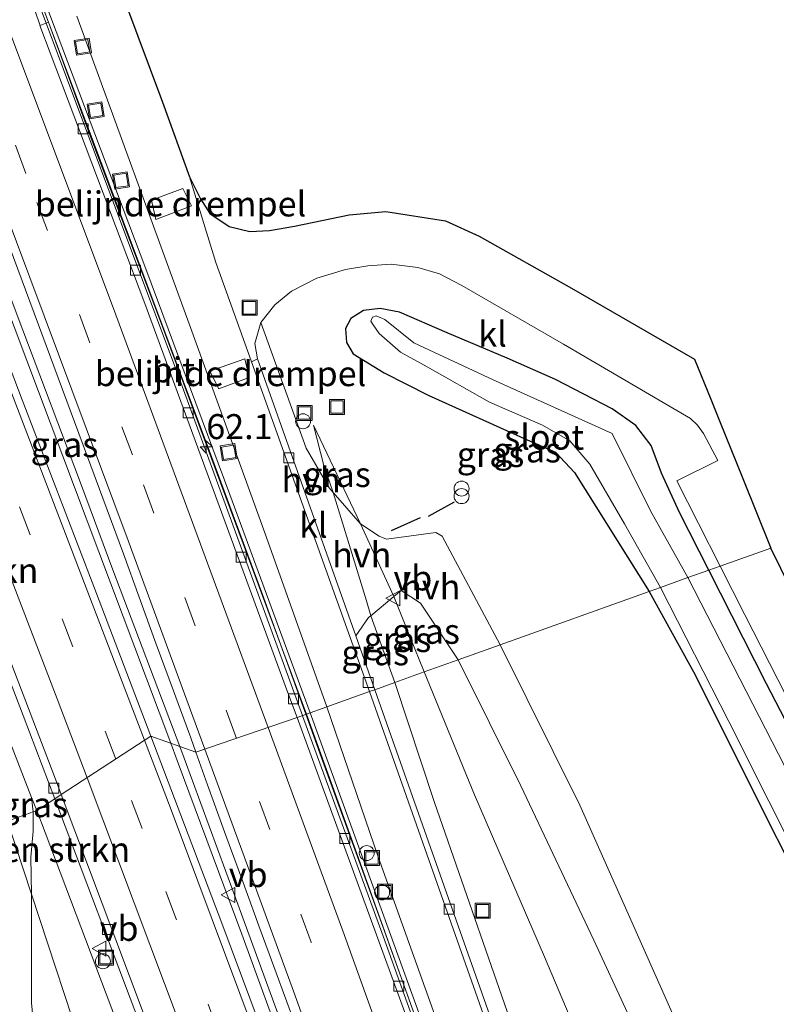
# Model space of a CAD drawing. Units: metres. Extents: x 181138 to 186552, y 562499 to 568750.
# Drawn here: x 184471 to 184547, y 566238 to 566336 of the extents above; entities that cross this region are included whole.
import ezdxf
from ezdxf.enums import TextEntityAlignment as Align

# ---------------------------------------------------------------- set-up
doc = ezdxf.new("R2010")
doc.units = ezdxf.units.M
doc.linetypes.add('VW-3-9_STREEP', pattern=[12, 3, -9])
doc.layers.get('0').update_dxf_attribs({"lineweight": 25})
for name, color, linetype, lineweight in [('B-ME-AL-OVERIG-S-B1', 7, 'Continuous', 18), ('B-ME-AM-KILOMETR-S-B1', 7, 'Continuous', 18), ('B-ME-BV-GELEIDECONSTRUCTIE-ANTIVERBLINDINGSSCHERM-L-B1', 213, 'BV-ANTIVERBLINDINGSSCHERM', 18), ('B-ME-BV-GELEIDECONSTRUCTIE-GELEIDERAIL-L-B1', 213, 'BV-GELEIDERAIL', 18), ('B-ME-GR-BOMENSTRUIKEN-GV-B6', 93, 'Continuous', 18), ('B-ME-GW-INSTEEKWATERGANG-L-B1', 10, 'Continuous', 25), ('B-ME-GW-KRUINLIJN-L-B1', 93, 'Continuous', 18), ('B-ME-GW-TEENLIJN-L-B1', 93, 'Continuous', 18), ('B-ME-IE-GRASLAND-GV-B6', 93, 'Continuous', 18), ('B-ME-IE-HULPGEOMETRIE-L-B1', 53, 'Continuous', 18), ('B-ME-IE-INRICHTINGSELEMENT-S-B1', 253, 'Continuous', 18), ('B-ME-IE-TERREINAFSCHEIDING-SCHRIKHEK-L-B1', 10, 'Continuous', 25), ('B-ME-KG-KADASTRAAL-OPNAMEDTMGRENS-L-B1', 10, 'Continuous', 25), ('B-ME-OG-WATER-GV-B6', 153, 'Continuous', 18), ('B-ME-VH-DREMPEL-GV-B6', 8, 'Continuous', 18), ('B-ME-VH-VERH_SOORT-BITUMEN-GV-B6', 8, 'IE-TERREINAFSCHEIDING-NATUURLIJK-HOUTWAL', 18), ('B-ME-VH-VERH_SOORT-HALF_VERHARDING-GV-B6', 8, 'IE-TERREINAFSCHEIDING-NATUURLIJK-HOUTWAL', 18), ('B-ME-VH-VERH_SOORT-KLINKERS-GV-B6', 8, 'IE-TERREINAFSCHEIDING-NATUURLIJK-HOUTWAL', 18), ('B-ME-VV-KOLK-S-B1', 8, 'Continuous', 18), ('B-ME-VW-MARKERING-39STREEP-015-L-B1', 255, 'VW-3-9_STREEP', 18), ('B-ME-VW-MARKERING-STREEP-015-L-B1', 7, 'Continuous', 18), ('B-ME-VW-MEUBILAIR_WEGMEUBILAIR-VERKEERSBORD-S-B1', 8, 'Continuous', 18)]:
    doc.layers.add(name, color=color, linetype=linetype, lineweight=lineweight)
doc.styles.add('NLCS-ISO', font='NLCS-ISO.TTF')
doc.linetypes.add('BV-ANTIVERBLINDINGSSCHERM', pattern='A,2,-1,[22,NLCS.SHX,S=1,R=0,X=0,Y=0],-1', length=4)
doc.linetypes.add('BV-GELEIDERAIL', pattern='A,10,-3,[108,NLCS.SHX,S=1,R=0,X=0,Y=0],-3', length=16)
doc.linetypes.add('IE-TERREINAFSCHEIDING-NATUURLIJK-HOUTWAL', pattern='A,7,-1.5,[67,NLCS.SHX,S=0.75,R=45,X=0,Y=0],-1.5,7,-1.5,[70,NLCS.SHX,S=0.75,R=0,X=0,Y=0],-1.5', length=20)

# ---------------------------------------------------------------- blocks, each defined once
blk = doc.blocks.new('d11az_FeatureWriter_4_8_FMEBLOCK5')
at = {"layer": 'B-ME-KG-KADASTRAAL-OPNAMEDTMGRENS-L-B1'}
blk.add_polyline3d([(375.463, -1144.814, -0.06), (384.2, -1168.214, -0.15), (386.886, -1175.66, -0.189), (387.996, -1177.862, -0.145), (388.929, -1179.318, -0.166), (390.844, -1180.616, -0.19), (392.932, -1181.134, -0.188), (394.888, -1181.03, -0.137), (397.398, -1180.597, -0.099), (402.871, -1179.469, -0.055), (406.507, -1179.139, -0.006), (412.477, -1180.057, 0.01), (415.838, -1181.597, 0.089), (425.086, -1186.786, 0.204), (437.393, -1193.886, 0.395), (439.01, -1197.903, -0.12), (439.942, -1200.219, -1.503), (441.009, -1202.871, -1.503), (442.201, -1205.834, 0.092), (444.996, -1212.78, 0.203)], dxfattribs=at)
blk = doc.blocks.new('put')
for p, q in [((0.75, 0.75), (-0.75, 0.75)), ((-0.75, 0.75), (-0.75, -0.75)), ((0.75, -0.75), (0.75, 0.75)), ((-0.75, -0.75), (0.75, -0.75))]:
    blk.add_line(p, q)
blk.add_lwpolyline([(-0.625, 0.625), (0.625, 0.625), (0.625, -0.625), (-0.625, -0.625)], close=True)
blk = doc.blocks.new('verkeersbord')
for p, q in [((0, 0.75), (-0.75, -0.625)), ((0.75, -0.625), (0, 0.75)), ((-0.75, -0.625), (0.75, -0.625))]:
    blk.add_line(p, q)
blk = doc.blocks.new('prullenbak')
for centre in [(-0.375, 0), (0.375, 0)]:
    blk.add_circle(centre, 0.75)
blk = doc.blocks.new('dtb')
blk.add_circle((0, 0), 0.75)
blk = doc.blocks.new('hecto')
for p, q in [((0, 0.625), (-0.625, 0)), ((0, -0.625), (0, 0.625)), ((-0.625, 0), (0.625, 0)), ((0.625, 0), (0, -0.625))]:
    blk.add_line(p, q)
blk = doc.blocks.new('kolk')
blk.add_lwpolyline([(-0.5, -0.5), (0.5, -0.5), (0.5, 0.5), (-0.5, 0.5)], close=True)

msp = doc.modelspace()

# ---------------------------------------------------------------- linework, layer by layer
at = {"layer": 'B-ME-BV-GELEIDECONSTRUCTIE-ANTIVERBLINDINGSSCHERM-L-B1'}
for points in [[(184499.6859, 566266.7272, -1.1418), (184495.345, 566278.716, -0.967), (184490.04, 566293.036, -0.709), (184484.186, 566308.716, -0.487), (184476.679, 566328.645, -0.241), (184469.218, 566348.609, 0.018), (184461.54, 566369.196, 0.353), (184454.833, 566387.299, 0.57), (184447.551, 566408.114, 0.79), (184440.856, 566426.901, 1.017), (184436.846, 566438.198, 1.14)], [(184596.446, 565985.1421, -10.652), (184592.647, 565997.159, -10.233), (184586.727, 566015.574, -9.453), (184581.073, 566033.311, -8.695), (184575.656, 566049.789, -7.979), (184573.942, 566054.807, -7.766), (184572.515, 566058.826, -7.589), (184572.273, 566059.414, -7.562), (184571.87, 566060.451, -7.385), (184571.462, 566061.589, -7.292), (184567.039, 566074.971, -6.702), (184562.228, 566089.426, -6.165), (184557.309, 566104.008, -5.627), (184552.148, 566119.216, -5.087), (184546.519, 566134.886, -4.556), (184540.87, 566151.269, -4.04), (184535.799, 566165.772, -3.583), (184530.631, 566180.866, -3.14), (184524.877, 566196.51, -2.717), (184519.011, 566213.548, -2.281), (184513.492, 566228.554, -1.953), (184507.387, 566245.51, -1.58), (184501.256, 566262.391, -1.205), (184499.6859, 566266.7272, -1.1418)]]:
    msp.add_polyline3d(points, dxfattribs=at)
at = {"layer": 'B-ME-BV-GELEIDECONSTRUCTIE-GELEIDERAIL-L-B1'}
for p, q in [((184499.341, 566266.604, -0.4), (184499.345, 566266.593, -0.4)), ((184500.123, 566266.869, -0.405), (184500.118, 566266.882, -0.405)), ((184486.172, 566263.831, -0.109), (184486.823, 566262.1, -0.139)), ((184487.515, 566262.351, -0.128), (184487.078, 566263.506, -0.107))]:
    msp.add_line(p, q, dxfattribs=at)
for points in [[(184361.864, 566624.509, 4.048), (184368.109, 566603.356, 3.842), (184372.017, 566590.588, 3.734), (184377.433, 566572.747, 3.602), (184383.394, 566553.617, 3.455), (184389.069, 566535.81, 3.26), (184396.032, 566514.281, 3.002), (184398.081, 566508.039, 2.978), (184399.808, 566501.522, 2.936), (184405.5, 566482.432, 2.744), (184407.235, 566477.101, 2.69), (184413.243, 566459.706, 2.444), (184420.825, 566439.862, 2.273), (184422.743, 566435.236, 2.189), (184430.385, 566413.542, 1.97), (184438.502, 566390.931, 1.703), (184445.398, 566372.147, 1.469), (184453.72, 566349.668, 1.202), (184461.769, 566328.53, 0.944), (184469.349, 566308.56, 0.656), (184486.172, 566263.831, -0.109)], [(184415.555, 566504.665, 1.739), (184417.374, 566496.805, 2.048), (184418.807, 566491.325, 2.216), (184420.118, 566486.508, 2.336), (184421.243, 566482.604, 2.408), (184426.221, 566467.396, 2.195), (184436.532, 566437.331, 1.943), (184449.116, 566401.973, 1.544), (184466.713, 566354.426, 0.899), (184486.826, 566300.901, 0.239), (184499.341, 566266.604, -0.4)], [(184500.118, 566266.882, -0.405), (184492.08, 566288.713, 0.023), (184483.699, 566311.272, 0.362), (184472.461, 566341.043, 0.71), (184465.421, 566359.886, 0.947), (184450.662, 566399.75, 1.469)], [(184487.078, 566263.506, -0.107), (184480.402, 566281.161, 0.221), (184477.168, 566289.889, 0.401), (184471.404, 566305.135, 0.62), (184465.716, 566320.094, 0.83), (184460.511, 566333.784, 0.971), (184453.459, 566352.42, 1.241)], [(184571.1252, 566062.7211, -6.4821), (184564.371, 566082.381, -5.694), (184554.005, 566112.615, -4.5), (184546.126, 566135.268, -3.774), (184538.212, 566157.898, -3.057), (184525.451, 566194.306, -1.98), (184517.771, 566215.748, -1.491), (184507.428, 566244.547, -0.834), (184499.345, 566266.593, -0.4)], [(184500.123, 566266.869, -0.405), (184513.481, 566229.981, -1.182), (184524.259, 566199.563, -1.95), (184555.542, 566110.12, -4.5), (184571.1252, 566062.7211, -6.4821)], [(184486.823, 566262.1, -0.139), (184493.276, 566244.734, -0.486), (184501.963, 566220.963, -1.035), (184512.42, 566192.083, -1.773), (184525.915, 566154.408, -2.784), (184539.295, 566116.871, -4.035), (184547.428, 566092.895, -4.854), (184559.3983, 566058.8194, -6.2673)], [(184559.3983, 566058.8194, -6.2673), (184554.617, 566074.141, -5.577), (184545.053, 566101.93, -4.518), (184537.344, 566124.614, -3.789), (184531.449, 566140.942, -3.18), (184523.405, 566163.467, -2.517), (184512.621, 566193.589, -1.692), (184503.041, 566219.981, -1.02), (184492.534, 566248.736, -0.387), (184487.515, 566262.351, -0.128)]]:
    msp.add_polyline3d(points, dxfattribs=at)
at = {"layer": 'B-ME-GR-BOMENSTRUIKEN-GV-B6'}
for points in [[(184453.419, 566307.015, -0.037), (184472.2695, 566258.4097, -1.0321), (184472.4302, 566256.9712, -0.7091), (184469.851, 566256.048, 0.176), (184459.842, 566285.104, 0.208), (184453.419, 566307.015, -0.037)], [(184469.851, 566256.048, 0.176), (184472.4302, 566256.9712, -0.7091), (184472.4244, 566255.0572, -0.6877), (184472.206, 566252.4376, -0.2376), (184472.2554, 566248.7399, 0.1804), (184469.851, 566256.048, 0.176)], [(184469.851, 566256.048, 0.176), (184472.2554, 566248.7399, 0.1804), (184472.27, 566247.6422, 0.3675), (184472.2654, 566237.8793, 0.5262), (184472.715, 566232.9047, 0.4033), (184474.2634, 566224.5394, 0.5357), (184475.5981, 566219.3417, 0.5545), (184477.2553, 566214.2712, 0.5383), (184477.5487, 566210.5169, 0.5232), (184476.8754, 566206.8324, 0.6163), (184475.2837, 566203.3354, 0.007), (184471.3861, 566197.7002, 0.3152), (184470.2009, 566195.4011, 0.3502), (184468.3643, 566193.6123, 0.4652), (184466.2546, 566193.9024, 0.5608), (184464.7309, 566195.3707, 0.6548), (184462.6944, 566198.7578, -0.0344), (184459.9485, 566205.0307, 0.0781), (184452.134, 566228.497, 1.316), (184466.325, 566195.192, 0.799), (184464.754, 566211.819, 0.483), (184457.398, 566235.689, 0.469), (184453.489, 566249.444, 0.229), (184469.851, 566256.048, 0.176)]]:
    msp.add_polyline3d(points, dxfattribs=at)
at = {"layer": 'B-ME-GW-INSTEEKWATERGANG-L-B1'}
msp.add_line((184539.973, 566281.146, 0.156), (184537.047, 566286.895, 0.152), dxfattribs=at)
for points in [[(184537.047, 566286.895, 0.152), (184535.253, 566290.852, 0.056), (184534.224, 566293.602, 0.224), (184532.681, 566295.624, 0.306), (184530.323, 566297.28, 0.227), (184524.629, 566300.216, 0.186), (184519.808, 566302.34, 0.146), (184513.814, 566304.862, 0.07), (184509.064, 566306.931, -0.065), (184507.112, 566307.322, -0.204), (184505.463, 566307.1, -0.22), (184504.186, 566306.313, -0.168), (184503.643, 566305.314, -0.123), (184503.761, 566303.91, -0.08), (184504.413, 566302.784, -0.003), (184507.505, 566300.866, -0.153), (184511.919, 566298.654, -0.126)], [(184511.919, 566298.654, -0.126), (184521.827, 566294.175, -0.414), (184524.642, 566292.958, -0.492), (184526.551, 566290.915, -0.561), (184534.009, 566279.011, -0.863)], [(184587.079, 566188.004, 0.41), (184579.322, 566203.248, 0.263), (184570.535, 566220.868, 0.256), (184562.545, 566237.01, 0.297), (184555.987, 566250.053, 0.24), (184545.754, 566269.788, 0.165), (184539.973, 566281.146, 0.156)], [(184534.009, 566279.011, -0.863), (184538.445, 566270.965, -0.863), (184555.141, 566237.652, -0.848), (184573.7, 566199.34, -0.752), (184588.17, 566171.021, -0.707), (184603.508, 566140.472, -0.593), (184621.05, 566107.13, -0.584), (184623.017, 566102.895, -0.557), (184623.62, 566100.836, -0.551), (184631.715, 566072.229, -0.515), (184640.05, 566047.392, -0.431), (184647.552, 566028.553, -0.437), (184654.659, 566010.22, 0.073)]]:
    msp.add_polyline3d(points, dxfattribs=at)
at = {"layer": 'B-ME-GW-KRUINLIJN-L-B1'}
for points in [[(184500.438, 566295.636, -0.183), (184505.158, 566285.777, -0.231), (184508.492, 566278.498, 0.113)], [(184511.521, 566270.963, 0.38), (184510.086, 566274.496, 0.302), (184508.492, 566278.498, 0.113)], [(184628.638, 565994.683, 0.277), (184625.827, 566002.428, 0.188), (184618.522, 566018.107, 0.224), (184613.627, 566028.8, 0.251), (184606.409, 566047.511, 0.314), (184599.71, 566064.1, 0.464), (184592.775, 566079.76, 0.467), (184587.119, 566093.54, 0.482), (184580.215, 566109.433, 0.44), (184571.518, 566129.345, 0.467), (184564.193, 566146.618, 0.467), (184559.324, 566158.138, 0.542), (184553.006, 566173.086, 0.524), (184544.175, 566193.735, 0.491), (184537.61, 566209.249, 0.506), (184530.562, 566225.852, 0.497), (184523.56, 566242.471, 0.449), (184516.543, 566258.663, 0.491), (184511.521, 566270.963, 0.38)], [(184469.851, 566256.048, 0.176), (184472.2554, 566248.7399, 0.1804), (184477.957, 566231.41, 0.191), (184485.325, 566208.193, 0.269), (184495.325, 566176.19, 0.317), (184503.647, 566146.512, 0.248), (184510.435, 566121.451, 0.323), (184518.159, 566094.261, 0.194), (184526.089, 566061.234, 0.227), (184531.168, 566039.856, 0.293), (184535.74, 566017.302, 0.119), (184541.849, 565989.899, 0.11), (184546.583, 565970.42, 0.043)]]:
    msp.add_polyline3d(points, dxfattribs=at)
at = {"layer": 'B-ME-GW-TEENLIJN-L-B1'}
msp.add_line((184506.17, 566276.57, -0.588), (184508.575, 566269.909, -0.798), dxfattribs=at)
for points in [[(184453.419, 566307.015, -0.037), (184472.2695, 566258.4097, -1.0321), (184472.779, 566257.096, -1.059)], [(184500.438, 566295.636, -0.183), (184501.471, 566291.609, -0.273), (184502.432, 566288.914, -0.321)], [(184502.432, 566288.914, -0.321), (184505.733, 566278.087, -0.567), (184506.17, 566276.57, -0.588)], [(184508.575, 566269.909, -0.798), (184512.544, 566257.905, -1.179), (184521.458, 566232.323, -1.659), (184527.502, 566215.528, -2.028), (184537.381, 566187.103, -2.829), (184546.666, 566160.641, -3.558), (184559.125, 566124.636, -4.737), (184566.524, 566102.416, -5.541), (184572.696, 566083.973, -6.18), (184580.388, 566062.165, -6.768), (184588.809, 566036.703, -7.848), (184599.993, 566005.319, -8.763), (184606.359, 565988.095, -9.46)], [(184571.292, 565977.726, -10.396), (184560.084, 566011.832, -8.907), (184546.027, 566053.539, -7.104), (184536.137, 566081.738, -5.979), (184529.405, 566101.507, -5.31), (184521.058, 566123.908, -4.398), (184513.28, 566147.2, -3.738), (184501.576, 566179.612, -2.736), (184490.893, 566208.386, -2.091), (184480.758, 566236.036, -1.434), (184473.63, 566254.909, -1.077), (184472.779, 566257.096, -1.059)]]:
    msp.add_polyline3d(points, dxfattribs=at)
at = {"layer": 'B-ME-IE-GRASLAND-GV-B6'}
for points in [[(184436.9, 566356.883, 0.285), (184448.193, 566326.935, -0.021), (184460.091, 566296.055, -0.442), (184471.433, 566266.604, -0.902), (184474.5849, 566258.2753, -1.0479), (184472.779, 566257.096, -1.059), (184472.2695, 566258.4097, -1.0321), (184453.419, 566307.015, -0.037), (184450.8911, 566312.5723, 0.0368), (184445.9947, 566326.4279, 0.1421), (184440.6412, 566338.14, 0.2853)], [(184499.755, 566266.752, -1.134), (184492.564, 566286.124, -0.738), (184485.321, 566305.584, -0.516), (184478.138, 566324.586, -0.267), (184473.947, 566335.937, -0.087), (184473.12, 566335.606, -0.087), (184471.4827, 566340.2444, -0.0351)], [(184476.784, 566336.551, -0.168), (184488.158, 566305.406, -0.324), (184495.573, 566284.888, -0.621), (184501.79, 566267.48, -0.959), (184499.755, 566266.752, -1.134)], [(184488.686, 566262.929, -0.94), (184484.185, 566264.544, -0.792), (184478.499, 566279.5, -0.537), (184471.336, 566298.174, -0.251), (184465.662, 566313.043, -0.045), (184464.18, 566316.76, 0.012), (184462.768, 566320.503, 0.063), (184462.415, 566322.059, 0.092), (184462.44, 566323.044, 0.13), (184463.971, 566323.68, 0.088), (184465.156, 566324.176, 0.038), (184465.952, 566324.457, 0.027), (184481.466, 566282.763, -0.585), (184483.022, 566278.457, -0.659), (184484.732, 566273.759, -0.746), (184486.453, 566269.064, -0.827), (184488.172, 566264.369, -0.914), (184488.686, 566262.929, -0.94)], [(184541.103, 566281.55, 0.239), (184539.973, 566281.146, 0.156), (184537.047, 566286.895, 0.152), (184535.253, 566290.852, 0.056), (184534.224, 566293.602, 0.224), (184532.681, 566295.624, 0.306), (184530.323, 566297.28, 0.227), (184524.629, 566300.216, 0.186), (184519.808, 566302.34, 0.146), (184513.814, 566304.862, 0.07), (184509.064, 566306.931, -0.065), (184507.112, 566307.322, -0.204), (184505.463, 566307.1, -0.22), (184504.186, 566306.313, -0.168), (184503.643, 566305.314, -0.123), (184503.761, 566303.91, -0.08), (184504.413, 566302.784, -0.003), (184507.505, 566300.866, -0.153), (184511.919, 566298.654, -0.126), (184521.827, 566294.175, -0.414), (184524.642, 566292.958, -0.492), (184526.551, 566290.915, -0.561), (184534.009, 566279.011, -0.863), (184519.111, 566273.68, 0.367), (184513.299, 566284.554, 0.368), (184512.669, 566284.91, 0.368), (184507.735, 566284.243, 0.14), (184507.023, 566284.552, 0.005), (184505.158, 566285.777, -0.231), (184500.438, 566295.636, -0.183), (184501.471, 566291.609, -0.273), (184502.432, 566288.914, -0.321), (184502.03, 566289.377, -0.384), (184499.712, 566293.334, -0.432), (184495.197, 566305.909, -0.278), (184496.597, 566307.676, -0.243), (184498.252, 566309.052, -0.197), (184500.783, 566310.341, -0.163), (184503.653, 566311.193, -0.107), (184505.896, 566311.587, -0.057), (184508.199, 566311.725, -0.02), (184510.897, 566311.422, 0.031), (184513.051, 566310.785, 0.042), (184515.285, 566309.619, 0.067), (184525.443, 566303.745, 0.201), (184538.141, 566296.321, 0.35), (184538.846, 566295.65, 0.369), (184539.433, 566294.799, 0.403), (184540.014, 566293.745, 0.375), (184540.882, 566292.119, 0.375), (184536.764, 566290.083, 0.203), (184541.103, 566281.55, 0.239)], [(184537.047, 566286.895, 0.152), (184539.973, 566281.146, 0.156), (184537.875, 566280.394, -1.502), (184534.147, 566287.062, -1.503), (184530.302, 566294.805, -1.503), (184518.398, 566300.162, -1.503), (184510.478, 566303.863, -1.503), (184507.575, 566306.214, -1.503), (184506.727, 566306.584, -1.503), (184506.352, 566306.427, -1.503), (184506.186, 566306.026, -1.503), (184506.406, 566305.662, -1.503), (184507.02, 566304.824, -1.503), (184509.148, 566302.93, -1.503), (184511.815, 566301.466, -1.503), (184518.045, 566297.955, -1.503), (184523.336, 566295.632, -1.503), (184526.066, 566294.073, -1.503), (184528.064, 566291.728, -1.503), (184531.532, 566285.791, -1.503), (184535.128, 566279.411, -1.502), (184534.009, 566279.011, -0.863), (184526.551, 566290.915, -0.561), (184524.642, 566292.958, -0.492), (184521.827, 566294.175, -0.414), (184511.919, 566298.654, -0.126), (184507.505, 566300.866, -0.153), (184504.413, 566302.784, -0.003), (184503.761, 566303.91, -0.08), (184503.643, 566305.314, -0.123), (184504.186, 566306.313, -0.168), (184505.463, 566307.1, -0.22), (184507.112, 566307.322, -0.204), (184509.064, 566306.931, -0.065), (184513.814, 566304.862, 0.07), (184519.808, 566302.34, 0.146), (184524.629, 566300.216, 0.186), (184530.323, 566297.28, 0.227), (184532.681, 566295.624, 0.306), (184534.224, 566293.602, 0.224), (184535.253, 566290.852, 0.056), (184537.047, 566286.895, 0.152)], [(184502.432, 566288.914, -0.321), (184501.471, 566291.609, -0.273), (184500.438, 566295.636, -0.183), (184505.158, 566285.777, -0.231), (184502.432, 566288.914, -0.321)], [(184591.457, 566191.248, 0.42), (184591.876, 566190.396, 0.457), (184587.079, 566188.004, 0.41), (184579.322, 566203.248, 0.263), (184570.535, 566220.868, 0.256), (184562.545, 566237.01, 0.297), (184555.987, 566250.053, 0.24), (184545.754, 566269.788, 0.165), (184539.973, 566281.146, 0.156), (184541.103, 566281.55, 0.239), (184543.573, 566276.691, 0.26), (184551.808, 566260.558, 0.288), (184561.359, 566241.86, 0.305), (184571.211, 566222.438, 0.322), (184580.48, 566204.146, 0.31), (184587.983, 566189.426, 0.315), (184591.457, 566191.248, 0.42)], [(184587.079, 566188.004, 0.41), (184584.767, 566186.768, -1.502), (184568.585, 566219.324, -1.502), (184552.122, 566252.603, -1.502), (184537.875, 566280.394, -1.502), (184539.973, 566281.146, 0.156), (184545.754, 566269.788, 0.165), (184555.987, 566250.053, 0.24), (184562.545, 566237.01, 0.297), (184570.535, 566220.868, 0.256), (184579.322, 566203.248, 0.263), (184587.079, 566188.004, 0.41)], [(184647.552, 566028.553, -0.437), (184640.05, 566047.392, -0.431), (184631.715, 566072.229, -0.515), (184623.62, 566100.836, -0.551), (184623.017, 566102.895, -0.557), (184621.05, 566107.13, -0.584), (184603.508, 566140.472, -0.593), (184588.17, 566171.021, -0.707), (184573.7, 566199.34, -0.752), (184555.141, 566237.652, -0.848), (184538.445, 566270.965, -0.863), (184534.009, 566279.011, -0.863), (184535.128, 566279.411, -1.502), (184541.989, 566266.011, -1.502), (184557.962, 566234.156, -1.502), (184569.853, 566209.848, -1.502), (184583.315, 566182.738, -1.502), (184600.184, 566150.07, -1.502), (184617.256, 566117.295, -1.502), (184624.275, 566104.2, -1.502), (184624.989, 566101.798, -1.502), (184632.2, 566075.005, -1.502), (184640.506, 566050.941, -1.502), (184649.36, 566029.676, -1.502)], [(184506.17, 566276.57, -0.588), (184508.492, 566278.498, 0.113), (184510.086, 566274.496, 0.302), (184511.521, 566270.963, 0.38), (184508.575, 566269.909, -0.798), (184506.17, 566276.57, -0.588)], [(184514.92, 566272.18, 0.367), (184511.521, 566270.963, 0.38), (184510.086, 566274.496, 0.302), (184508.492, 566278.498, 0.113), (184509.217, 566279.1, 0.182), (184511.159, 566277.842, 0.329), (184514.92, 566272.18, 0.367)], [(184655.426, 566002.6037, 0.4001), (184646.5385, 565999.9758, 0.3295), (184643.0768, 566008.0187, 0.463), (184625.62, 566046.737, 0.463), (184603.582, 566092.682, 0.466), (184580.06, 566143.314, 0.463), (184559.613, 566186.57, 0.454), (184540.996, 566226.318, 0.535), (184527.061, 566257.646, 0.394), (184519.111, 566273.68, 0.367), (184534.009, 566279.011, -0.863), (184538.445, 566270.965, -0.863), (184555.141, 566237.652, -0.848), (184573.7, 566199.34, -0.752), (184588.17, 566171.021, -0.707), (184603.508, 566140.472, -0.593), (184621.05, 566107.13, -0.584), (184623.017, 566102.895, -0.557), (184623.62, 566100.836, -0.551), (184631.715, 566072.229, -0.515), (184640.05, 566047.392, -0.431), (184647.552, 566028.553, -0.437), (184654.659, 566010.22, 0.073)], [(184504.6681, 566274.5633, -0.8144), (184505.964, 566276.398, -0.651), (184506.17, 566276.57, -0.588), (184508.575, 566269.909, -0.798), (184506.5735, 566269.1928, -0.902), (184504.6681, 566274.5633, -0.8144)], [(184553.006, 566173.086, 0.524), (184544.175, 566193.735, 0.491), (184537.61, 566209.249, 0.506), (184530.562, 566225.852, 0.497), (184523.56, 566242.471, 0.449), (184516.543, 566258.663, 0.491), (184511.521, 566270.963, 0.38), (184514.92, 566272.18, 0.367), (184521.173, 566259.575, 0.409), (184528.465, 566244.133, 0.43), (184535.206, 566229.617, 0.439), (184547.23, 566204.463, 0.403)], [(184559.125, 566124.636, -4.737), (184546.666, 566160.641, -3.558), (184537.381, 566187.103, -2.829), (184527.502, 566215.528, -2.028), (184521.458, 566232.323, -1.659), (184512.544, 566257.905, -1.179), (184508.575, 566269.909, -0.798), (184511.521, 566270.963, 0.38), (184516.543, 566258.663, 0.491), (184523.56, 566242.471, 0.449), (184530.562, 566225.852, 0.497), (184537.61, 566209.249, 0.506), (184544.175, 566193.735, 0.491), (184553.006, 566173.086, 0.524)], [(184606.359, 565988.095, -9.46), (184602.7101, 565987.0164, -9.6093), (184598.7578, 565999.2212, -9.1183), (184585.5902, 566040.4259, -7.6846), (184577.2587, 566066.1526, -6.7415), (184570.2669, 566087.4026, -6.0457), (184562.2935, 566110.8931, -5.2688), (184553.8875, 566135.0669, -4.4428), (184537.8621, 566180.8721, -3.0374), (184521.8354, 566225.9398, -1.8185), (184506.5735, 566269.1928, -0.902), (184508.575, 566269.909, -0.798), (184512.544, 566257.905, -1.179), (184521.458, 566232.323, -1.659), (184527.502, 566215.528, -2.028), (184537.381, 566187.103, -2.829), (184546.666, 566160.641, -3.558), (184559.125, 566124.636, -4.737), (184566.524, 566102.416, -5.541), (184572.696, 566083.973, -6.18), (184580.388, 566062.165, -6.768), (184588.809, 566036.703, -7.848), (184599.993, 566005.319, -8.763), (184606.359, 565988.095, -9.46)], [(184550.23, 566124.329, -4.902), (184543.56, 566143.49, -4.302), (184535.235, 566167.138, -3.555), (184525.004, 566196.757, -2.718), (184514.862, 566224.681, -2.037), (184504.634, 566253.193, -1.377), (184499.755, 566266.752, -1.134), (184501.79, 566267.48, -0.959)], [(184501.79, 566267.48, -0.959), (184506.903, 566252.467, -1.337), (184515.181, 566229.375, -1.811), (184524.154, 566204.282, -2.426), (184533.846, 566176.489, -3.275), (184541.792, 566154.192, -3.926), (184549.794, 566131.512, -4.649)], [(184569.794, 566025.191, -8.356), (184564.044, 566042.248, -7.592), (184558.23, 566059.284, -6.906), (184552.425, 566076.322, -6.205), (184545.866, 566095.216, -5.473), (184540.578, 566110.317, -4.938), (184534.586, 566127.402, -4.351), (184528.475, 566144.333, -3.798), (184521.71, 566163.154, -3.226), (184516.285, 566178.207, -2.797), (184509.446, 566197, -2.285), (184503.872, 566211.999, -1.909), (184496.878, 566230.855, -1.466), (184491.271, 566245.842, -1.15), (184484.185, 566264.544, -0.792), (184488.686, 566262.929, -0.94)], [(184488.686, 566262.929, -0.94), (184489.851, 566259.663, -1.001), (184491.568, 566254.966, -1.089), (184493.293, 566250.273, -1.169), (184494.985, 566245.568, -1.268), (184496.711, 566240.876, -1.367), (184498.372, 566236.35, -1.426), (184503.55, 566221.712, -1.806), (184510.267, 566203.252, -2.256), (184516.725, 566185.3, -2.64), (184524.221, 566164.018, -3.261), (184525.621, 566160.064, -3.381), (184526.959, 566156.116, -3.557), (184528.617, 566151.398, -3.69), (184530.267, 566146.678, -3.85), (184531.923, 566141.96, -3.98), (184533.546, 566137.231, -4.135), (184535.199, 566132.512, -4.287), (184536.834, 566127.789, -4.447), (184538.497, 566123.087, -4.54), (184540.653, 566116.803, -4.743), (184548.947, 566092.427, -5.619)], [(184472.779, 566257.096, -1.059), (184472.4302, 566256.9712, -0.7091), (184472.2695, 566258.4097, -1.0321), (184472.779, 566257.096, -1.059)], [(184560.084, 566011.832, -8.907), (184546.027, 566053.539, -7.104), (184536.137, 566081.738, -5.979), (184529.405, 566101.507, -5.31), (184521.058, 566123.908, -4.398), (184513.28, 566147.2, -3.738), (184501.576, 566179.612, -2.736), (184490.893, 566208.386, -2.091), (184480.758, 566236.036, -1.434), (184473.63, 566254.909, -1.077), (184472.779, 566257.096, -1.059), (184474.5849, 566258.2753, -1.0479)], [(184474.5849, 566258.2753, -1.0479), (184483.162, 566235.611, -1.445), (184494.19, 566205.824, -2.157), (184508.432, 566166.798, -3.213), (184519.135, 566137.131, -4.123), (184533.827, 566095.479, -5.57), (184540.549, 566076.329, -6.285), (184549.539, 566049.932, -7.359), (184562.833, 566010.731, -9.056)], [(184531.168, 566039.856, 0.293), (184526.089, 566061.234, 0.227), (184518.159, 566094.261, 0.194), (184510.435, 566121.451, 0.323), (184503.647, 566146.512, 0.248), (184495.325, 566176.19, 0.317), (184485.325, 566208.193, 0.269), (184477.957, 566231.41, 0.191), (184472.2554, 566248.7399, 0.1804), (184472.206, 566252.4376, -0.2376), (184472.4244, 566255.0572, -0.6877), (184472.4302, 566256.9712, -0.7091), (184472.779, 566257.096, -1.059), (184473.63, 566254.909, -1.077), (184480.758, 566236.036, -1.434), (184490.893, 566208.386, -2.091), (184501.576, 566179.612, -2.736), (184513.28, 566147.2, -3.738), (184521.058, 566123.908, -4.398), (184529.405, 566101.507, -5.31), (184536.137, 566081.738, -5.979), (184546.027, 566053.539, -7.104), (184560.084, 566011.832, -8.907)], [(184472.715, 566232.9047, 0.4033), (184472.2654, 566237.8793, 0.5262), (184472.27, 566247.6422, 0.3675), (184472.2554, 566248.7399, 0.1804), (184477.957, 566231.41, 0.191)]]:
    msp.add_polyline3d(points, dxfattribs=at)
at = {"layer": 'B-ME-IE-HULPGEOMETRIE-L-B1'}
msp.add_polyline3d([(184546.157, 566283.359, 0.203), (184541.103, 566281.55, 0.239), (184539.973, 566281.146, 0.156), (184537.875, 566280.394, -1.502), (184535.128, 566279.411, -1.502), (184534.009, 566279.011, -0.863), (184519.111, 566273.68, 0.367), (184514.92, 566272.18, 0.367), (184511.521, 566270.963, 0.38), (184508.575, 566269.909, -0.798), (184506.5735, 566269.1928, -0.902), (184506.0599, 566269.009, -0.8782), (184501.79, 566267.48, -0.959), (184499.755, 566266.752, -1.134), (184498.8011, 566266.4099, -1.1358), (184488.686, 566262.929, -0.94), (184484.185, 566264.544, -0.792), (184475.2383, 566258.7019, -1.0498), (184474.5849, 566258.2753, -1.0479), (184472.779, 566257.096, -1.059), (184472.4302, 566256.9712, -0.7091), (184469.851, 566256.048, 0.176)], dxfattribs=at)
at = {"layer": 'B-ME-IE-TERREINAFSCHEIDING-SCHRIKHEK-L-B1'}
for p, q in [((184514.53, 566287.952, 0.392), (184511.903, 566286.497, 0.392)), ((184511.102, 566286.38, 0.392), (184508.201, 566285.063, 0.392))]:
    msp.add_line(p, q, dxfattribs=at)
at = {"layer": 'B-ME-KG-KADASTRAAL-OPNAMEDTMGRENS-L-B1'}
msp.add_polyline3d([(184691.8533, 566014.1211, 1.6246), (184690.3973, 566016.6797, 1.2904), (184688.9707, 566019.1867, 0.9573), (184673.3422, 566046.6501, 0.9047), (184670.357, 566051.896, 0.226), (184642.238, 566101.31, 0.746), (184608.102, 566157.403, 0.608), (184591.876, 566190.396, 0.457), (184591.457, 566191.248, 0.42), (184546.157, 566283.359, 0.203)], dxfattribs=at)
at = {"layer": 'B-ME-OG-WATER-GV-B6'}
for points in [[(184530.302, 566294.805, -1.503), (184534.147, 566287.062, -1.503), (184537.875, 566280.394, -1.502), (184535.128, 566279.411, -1.502), (184531.532, 566285.791, -1.503), (184528.064, 566291.728, -1.503), (184526.066, 566294.073, -1.503), (184523.336, 566295.632, -1.503), (184518.045, 566297.955, -1.503), (184511.815, 566301.466, -1.503), (184509.148, 566302.93, -1.503), (184507.02, 566304.824, -1.503), (184506.406, 566305.662, -1.503), (184506.186, 566306.026, -1.503), (184506.352, 566306.427, -1.503), (184506.727, 566306.584, -1.503), (184507.575, 566306.214, -1.503), (184510.478, 566303.863, -1.503), (184518.398, 566300.162, -1.503), (184530.302, 566294.805, -1.503)], [(184655.963, 566013.377, -1.502), (184649.36, 566029.676, -1.502), (184640.506, 566050.941, -1.502), (184632.2, 566075.005, -1.502), (184624.989, 566101.798, -1.502), (184624.275, 566104.2, -1.502), (184617.256, 566117.295, -1.502), (184600.184, 566150.07, -1.502), (184583.315, 566182.738, -1.502), (184569.853, 566209.848, -1.502), (184557.962, 566234.156, -1.502), (184541.989, 566266.011, -1.502), (184535.128, 566279.411, -1.502), (184537.875, 566280.394, -1.502), (184552.122, 566252.603, -1.502), (184568.585, 566219.324, -1.502), (184584.767, 566186.768, -1.502)]]:
    msp.add_polyline3d(points, dxfattribs=at)
at = {"layer": 'B-ME-VH-DREMPEL-GV-B6'}
for points in [[(184484.676, 566316.222, -0.157), (184484.261, 566318.15, -0.214), (184487.374, 566319.304, -0.193), (184488.249, 566317.561, -0.078), (184484.676, 566316.222, -0.157)], [(184493.592, 566302.29, -0.263), (184494.02, 566300.402, -0.335), (184490.996, 566299.289, -0.413), (184490.097, 566301.052, -0.317), (184493.592, 566302.29, -0.263)]]:
    msp.add_polyline3d(points, dxfattribs=at)
at = {"layer": 'B-ME-VH-VERH_SOORT-BITUMEN-GV-B6'}
for points in [[(184436.3465, 566360.8364, 0.3823), (184442.6488, 566343.8748, 0.1685), (184455.3636, 566310.3816, -0.2803), (184465.306, 566284.6922, -0.627), (184474.6571, 566260.2482, -1.0166), (184475.2383, 566258.7019, -1.0498), (184474.5849, 566258.2753, -1.0479), (184471.433, 566266.604, -0.902), (184460.091, 566296.055, -0.442), (184448.193, 566326.935, -0.021), (184436.9, 566356.883, 0.285), (184436.049, 566360.133, 0.214), (184436.3465, 566360.8364, 0.3823)], [(184476.624, 566351.325, -0.06), (184485.361, 566327.925, -0.15), (184488.047, 566320.479, -0.189), (184490.701, 566311.897, -0.136), (184493.89, 566302.993, -0.258), (184494.2642, 566301.9753, -0.322), (184506.0599, 566269.009, -0.8782), (184501.79, 566267.48, -0.959)], [(184471.4827, 566340.2444, -0.0351), (184473.12, 566335.606, -0.087), (184473.0873, 566335.593, -0.0779), (184474.134, 566332.862, -0.112), (184483.575, 566307.794, -0.495), (184497.859, 566268.988, -1.083), (184498.8011, 566266.4099, -1.1358), (184488.686, 566262.929, -0.94), (184488.172, 566264.369, -0.914), (184486.453, 566269.064, -0.827), (184484.732, 566273.759, -0.746), (184483.022, 566278.457, -0.659), (184481.466, 566282.763, -0.585), (184465.952, 566324.457, 0.027)], [(184501.79, 566267.48, -0.959), (184495.573, 566284.888, -0.621), (184488.158, 566305.406, -0.324), (184476.784, 566336.551, -0.168)], [(184473.12, 566335.606, -0.087), (184473.947, 566335.937, -0.087), (184478.138, 566324.586, -0.267), (184485.321, 566305.584, -0.516), (184492.564, 566286.124, -0.738), (184499.755, 566266.752, -1.134), (184498.8011, 566266.4099, -1.1358), (184497.859, 566268.988, -1.083), (184483.575, 566307.794, -0.495), (184474.134, 566332.862, -0.112), (184473.0873, 566335.593, -0.0779), (184473.12, 566335.606, -0.087)], [(184465.662, 566313.043, -0.045), (184471.336, 566298.174, -0.251), (184478.499, 566279.5, -0.537), (184484.185, 566264.544, -0.792), (184475.2383, 566258.7019, -1.0498), (184474.6571, 566260.2482, -1.0166), (184465.306, 566284.6922, -0.627)], [(184586.1674, 566021.5262, -8.4013), (184571.1524, 566068.0596, -6.7857), (184567.4414, 566079.3555, -6.388), (184567.279, 566080.109, -6.374), (184567.229, 566080.359, -6.374), (184561.851, 566096.144, -5.873), (184549.794, 566131.512, -4.649), (184541.792, 566154.192, -3.926), (184533.846, 566176.489, -3.275), (184524.154, 566204.282, -2.426), (184515.181, 566229.375, -1.811), (184506.903, 566252.467, -1.337), (184501.79, 566267.48, -0.959), (184506.0599, 566269.009, -0.8782), (184513.3995, 566248.098, -1.3014), (184529.3929, 566202.8485, -2.3685), (184545.4229, 566157.7095, -3.6875), (184553.381, 566134.8638, -4.412), (184561.7712, 566110.6548, -5.2716), (184569.6615, 566087.2661, -6.0724), (184575.9339, 566068.2488, -6.7027), (184590.8115, 566021.9795, -8.348)], [(184580.804, 566031.591, -8.503), (184568.19, 566069.074, -6.936), (184555.173, 566107.354, -5.519), (184542.298, 566144.372, -4.218), (184529.178, 566181.808, -3.082), (184515.924, 566219.223, -2.142), (184511.48, 566231.713, -1.846), (184498.8011, 566266.4099, -1.1358), (184499.755, 566266.752, -1.134), (184504.634, 566253.193, -1.377), (184514.862, 566224.681, -2.037), (184525.004, 566196.757, -2.718), (184535.235, 566167.138, -3.555), (184543.56, 566143.49, -4.302), (184550.23, 566124.329, -4.902), (184558.957, 566098.779, -5.829), (184564.54, 566082.038, -6.438), (184571.6806, 566061.2956, -7.2772), (184572.3311, 566061.4762, -7.0273)], [(184488.686, 566262.929, -0.94), (184498.8011, 566266.4099, -1.1358), (184511.48, 566231.713, -1.846), (184515.924, 566219.223, -2.142), (184529.178, 566181.808, -3.082), (184542.298, 566144.372, -4.218), (184555.173, 566107.354, -5.519), (184568.19, 566069.074, -6.936), (184580.804, 566031.591, -8.503)], [(184475.2383, 566258.7019, -1.0498), (184484.185, 566264.544, -0.792), (184491.271, 566245.842, -1.15), (184496.878, 566230.855, -1.466), (184503.872, 566211.999, -1.909), (184509.446, 566197, -2.285), (184516.285, 566178.207, -2.797), (184521.71, 566163.154, -3.226), (184528.475, 566144.333, -3.798), (184534.586, 566127.402, -4.351), (184540.578, 566110.317, -4.938), (184545.866, 566095.216, -5.473), (184552.425, 566076.322, -6.205), (184558.23, 566059.284, -6.906), (184564.044, 566042.248, -7.592), (184569.794, 566025.191, -8.356)], [(184548.947, 566092.427, -5.619), (184540.653, 566116.803, -4.743), (184538.497, 566123.087, -4.54), (184536.834, 566127.789, -4.447), (184535.199, 566132.512, -4.287), (184533.546, 566137.231, -4.135), (184531.923, 566141.96, -3.98), (184530.267, 566146.678, -3.85), (184528.617, 566151.398, -3.69), (184526.959, 566156.116, -3.557), (184525.621, 566160.064, -3.381), (184524.221, 566164.018, -3.261), (184516.725, 566185.3, -2.64), (184510.267, 566203.252, -2.256), (184503.55, 566221.712, -1.806), (184498.372, 566236.35, -1.426), (184496.711, 566240.876, -1.367), (184494.985, 566245.568, -1.268), (184493.293, 566250.273, -1.169), (184491.568, 566254.966, -1.089), (184489.851, 566259.663, -1.001), (184488.686, 566262.929, -0.94)], [(184475.2383, 566258.7019, -1.0498), (184490.3537, 566218.4878, -1.9126), (184499.8591, 566192.795, -2.5213), (184514.9558, 566151.0219, -3.7163), (184530.2807, 566107.9318, -5.1654), (184539.1392, 566082.7505, -6.075), (184554.1367, 566038.8071, -7.8591), (184567.967, 565997.5473, -9.6911), (184574.729, 565976.9987, -10.3717), (184573.6838, 565977.8129, -10.3858), (184565.979, 566001.38, -9.493), (184562.833, 566010.731, -9.056), (184549.539, 566049.932, -7.359), (184540.549, 566076.329, -6.285), (184533.827, 566095.479, -5.57), (184519.135, 566137.131, -4.123), (184508.432, 566166.798, -3.213), (184494.19, 566205.824, -2.157), (184483.162, 566235.611, -1.445), (184474.5849, 566258.2753, -1.0479), (184475.2383, 566258.7019, -1.0498)], [(184554.1367, 566038.8071, -7.8591), (184539.1392, 566082.7505, -6.075), (184530.2807, 566107.9318, -5.1654), (184514.9558, 566151.0219, -3.7163), (184499.8591, 566192.795, -2.5213), (184490.3537, 566218.4878, -1.9126), (184475.2383, 566258.7019, -1.0498)]]:
    msp.add_polyline3d(points, dxfattribs=at)
at = {"layer": 'B-ME-VH-VERH_SOORT-HALF_VERHARDING-GV-B6'}
for points in [[(184502.432, 566288.914, -0.321), (184505.733, 566278.087, -0.567), (184506.17, 566276.57, -0.588), (184505.964, 566276.398, -0.651), (184504.6681, 566274.5633, -0.8144), (184494.866, 566302.2717, -0.3391), (184494.59, 566303.822, -0.328), (184495.197, 566305.909, -0.278), (184499.712, 566293.334, -0.432), (184502.03, 566289.377, -0.384), (184502.432, 566288.914, -0.321)], [(184506.17, 566276.57, -0.588), (184505.733, 566278.087, -0.567), (184502.432, 566288.914, -0.321), (184505.158, 566285.777, -0.231), (184508.492, 566278.498, 0.113), (184506.17, 566276.57, -0.588)], [(184514.92, 566272.18, 0.367), (184511.159, 566277.842, 0.329), (184509.217, 566279.1, 0.182), (184508.492, 566278.498, 0.113), (184505.158, 566285.777, -0.231), (184507.023, 566284.552, 0.005), (184507.735, 566284.243, 0.14), (184512.669, 566284.91, 0.368), (184513.299, 566284.554, 0.368), (184519.111, 566273.68, 0.367), (184514.92, 566272.18, 0.367)], [(184646.5385, 565999.9758, 0.3295), (184643.6939, 565999.1347, 0.3676), (184641.6453, 566003.0619, 0.436), (184636.759, 566012.871, 0.49), (184622.988, 566041.696, 0.448), (184609.686, 566070.164, 0.421), (184592.353, 566107.602, 0.412), (184577.601, 566139.638, 0.43), (184562.473, 566172.038, 0.448), (184547.23, 566204.463, 0.403), (184535.206, 566229.617, 0.439), (184528.465, 566244.133, 0.43), (184521.173, 566259.575, 0.409), (184514.92, 566272.18, 0.367), (184519.111, 566273.68, 0.367), (184527.061, 566257.646, 0.394), (184540.996, 566226.318, 0.535), (184559.613, 566186.57, 0.454), (184580.06, 566143.314, 0.463), (184603.582, 566092.682, 0.466), (184625.62, 566046.737, 0.463), (184643.0768, 566008.0187, 0.463), (184646.5385, 565999.9758, 0.3295)]]:
    msp.add_polyline3d(points, dxfattribs=at)
at = {"layer": 'B-ME-VH-VERH_SOORT-KLINKERS-GV-B6'}
for points in [[(184495.197, 566305.909, -0.278), (184494.59, 566303.822, -0.328), (184494.866, 566302.2717, -0.3391), (184494.2642, 566301.9753, -0.322), (184493.89, 566302.993, -0.258), (184490.701, 566311.897, -0.136), (184488.047, 566320.479, -0.189), (184489.157, 566318.277, -0.145), (184490.09, 566316.821, -0.166), (184492.005, 566315.523, -0.19), (184494.093, 566315.005, -0.188), (184496.049, 566315.109, -0.137), (184498.559, 566315.542, -0.099), (184504.032, 566316.67, -0.055), (184507.668, 566317, -0.006), (184513.638, 566316.082, 0.01), (184516.999, 566314.542, 0.089), (184526.247, 566309.353, 0.204), (184538.554, 566302.253, 0.395), (184540.171, 566298.236, -0.12), (184541.103, 566295.92, -1.503), (184542.17, 566293.268, -1.503), (184543.362, 566290.305, 0.092), (184546.157, 566283.359, 0.203), (184541.103, 566281.55, 0.239), (184536.764, 566290.083, 0.203), (184540.882, 566292.119, 0.375), (184540.014, 566293.745, 0.375), (184539.433, 566294.799, 0.403), (184538.846, 566295.65, 0.369), (184538.141, 566296.321, 0.35), (184525.443, 566303.745, 0.201), (184515.285, 566309.619, 0.067), (184513.051, 566310.785, 0.042), (184510.897, 566311.422, 0.031), (184508.199, 566311.725, -0.02), (184505.896, 566311.587, -0.057), (184503.653, 566311.193, -0.107), (184500.783, 566310.341, -0.163), (184498.252, 566309.052, -0.197), (184496.597, 566307.676, -0.243), (184495.197, 566305.909, -0.278)], [(184494.2642, 566301.9753, -0.322), (184494.866, 566302.2717, -0.3391), (184504.6681, 566274.5633, -0.8144), (184506.5735, 566269.1928, -0.902), (184506.0599, 566269.009, -0.8782), (184494.2642, 566301.9753, -0.322)], [(184591.457, 566191.248, 0.42), (184587.983, 566189.426, 0.315), (184580.48, 566204.146, 0.31), (184571.211, 566222.438, 0.322), (184561.359, 566241.86, 0.305), (184551.808, 566260.558, 0.288), (184543.573, 566276.691, 0.26), (184541.103, 566281.55, 0.239), (184546.157, 566283.359, 0.203), (184591.457, 566191.248, 0.42)], [(184602.0905, 565986.8329, -9.5847), (184590.8115, 566021.9795, -8.348), (184575.9339, 566068.2488, -6.7027), (184569.6615, 566087.2661, -6.0724), (184561.7712, 566110.6548, -5.2716), (184553.381, 566134.8638, -4.412), (184545.4229, 566157.7095, -3.6875), (184529.3929, 566202.8485, -2.3685), (184513.3995, 566248.098, -1.3014), (184506.0599, 566269.009, -0.8782), (184506.5735, 566269.1928, -0.902), (184521.8354, 566225.9398, -1.8185), (184537.8621, 566180.8721, -3.0374), (184553.8875, 566135.0669, -4.4428), (184562.2935, 566110.8931, -5.2688), (184570.2669, 566087.4026, -6.0457), (184577.2587, 566066.1526, -6.7415), (184585.5902, 566040.4259, -7.6846), (184598.7578, 565999.2212, -9.1183), (184602.7101, 565987.0164, -9.6093), (184602.0905, 565986.8329, -9.5847)]]:
    msp.add_polyline3d(points, dxfattribs=at)
at = {"layer": 'B-ME-VW-MARKERING-39STREEP-015-L-B1'}
for points in [[(184492.742, 566264.3248, -0.9929), (184482.3509, 566292.6664, -0.4799), (184471.6961, 566320.8185, -0.0858), (184467.0543, 566333.3202, 0.0898), (184452.2172, 566373.0378, 0.6043), (184440.5371, 566405.2647, 0.9996), (184426.3757, 566444.7372, 1.4617), (184419.7965, 566463.9082, 1.6706), (184409.633, 566494.1095, 2.0167), (184402.7908, 566514.9613, 2.2241), (184393.5476, 566543.7402, 2.5118), (184386.4574, 566566.3477, 2.7193), (184379.2944, 566589.7921, 2.9293), (184372.241, 566613.025, 3.127), (184368.0137, 566627.6387, 3.2453)], [(184480.6816, 566262.2563, -0.9018), (184466.8975, 566298.3153, -0.305), (184453.1467, 566334.2671, 0.1816), (184436.2162, 566379.6055, 0.7518), (184423.9479, 566413.4868, 1.1839), (184412.0212, 566447.4898, 1.5665), (184399.7977, 566483.4988, 1.9592), (184387.8807, 566519.6196, 2.3217), (184376.3345, 566555.8405, 2.678), (184364.8851, 566593.1688, 3.0345), (184355.7877, 566623.6437, 3.2883)], [(184589.9037, 565983.2227, -10.2078), (184578.7975, 566017.073, -8.9368), (184563.5786, 566062.6136, -6.9558), (184548.1446, 566108.0813, -5.2196), (184532.4687, 566153.4711, -3.6993), (184516.4977, 566198.7593, -2.4162), (184500.231, 566243.9422, -1.3488), (184492.742, 566264.3248, -0.9929)], [(184580.8469, 565978.9102, -10.3071), (184578.5922, 565985.7459, -10.0563), (184563.4458, 566031.2297, -8.1075), (184547.9954, 566076.6473, -6.2299), (184532.1241, 566121.9159, -4.5724), (184515.9489, 566167.0862, -3.1463), (184499.3744, 566212.4706, -1.9464), (184483.3368, 566255.3101, -1.0168), (184480.6816, 566262.2563, -0.9018)]]:
    msp.add_polyline3d(points, dxfattribs=at)
at = {"layer": 'B-ME-VW-MARKERING-STREEP-015-L-B1'}
for points in [[(184489.5735, 566263.2344, -0.9074), (184481.9193, 566284.1016, -0.533), (184465.0973, 566329.0573, 0.0976), (184448.3424, 566374.038, 0.6772), (184433.3003, 566415.3868, 1.1855), (184420.6824, 566451.2306, 1.589), (184408.4391, 566487.204, 2.0145), (184396.5715, 566523.3031, 2.3991), (184384.4697, 566561.4284, 2.7538), (184372.7409, 566599.67, 3.0895), (184364.7811, 566626.5689, 3.333)], [(184348.0043, 566624.6365, 3.1407), (184355.67, 566598.7552, 2.9345), (184368.6069, 566556.5926, 2.5381), (184380.1532, 566520.2721, 2.1739), (184392.0617, 566484.0805, 1.8069), (184400.6061, 566461.5786, 1.591), (184413.6993, 566427.919, 1.2409), (184427.1259, 566394.4061, 0.8621), (184440.5025, 566358.4213, 0.4121), (184457.563, 566313.212, -0.1798), (184474.838, 566268.2717, -0.8336), (184477.8108, 566260.3817, -0.9937)], [(184483.5535, 566264.1316, -0.8052), (184469.6626, 566300.4546, -0.2086), (184455.9283, 566336.384, 0.277), (184439.0167, 566381.697, 0.8511), (184426.7692, 566415.55, 1.2714), (184414.8632, 566449.5245, 1.6694), (184402.6559, 566485.5107, 2.057), (184390.7601, 566521.6011, 2.4122), (184379.2335, 566557.7924, 2.7652), (184367.8001, 566595.0975, 3.1191), (184359.4255, 566623.1797, 3.3564)], [(184495.9103, 566265.4151, -1.0802), (184480.4578, 566307.2929, -0.3808), (184467.7426, 566341.1182, 0.0881), (184454.7728, 566375.9369, 0.5422), (184443.2559, 566407.4543, 0.9304), (184437.2042, 566424.3319, 1.1354), (184431.3435, 566440.9504, 1.3101), (184421.2112, 566470.2656, 1.6398), (184415.2358, 566487.8018, 1.846)], [(184593.1189, 565984.1692, -10.2873), (184581.9774, 566018.1268, -9.0174), (184566.7533, 566063.6829, -7.0399), (184551.3143, 566109.1655, -5.3212), (184535.6316, 566154.5749, -3.7808), (184519.6533, 566199.8838, -2.4997), (184503.3792, 566245.0872, -1.4369), (184495.9103, 566265.4151, -1.0802)], [(184584.0167, 565979.9401, -10.2033), (184582.0915, 565985.8307, -10.0105), (184566.9393, 566031.3498, -8.0598), (184551.4879, 566076.7947, -6.1752), (184535.6153, 566122.0942, -4.5154), (184519.4389, 566167.2862, -3.0949), (184502.829, 566212.7872, -1.8793), (184486.1156, 566257.4319, -0.9152), (184483.5535, 566264.1316, -0.8052)], [(184586.687, 565982.2784, -10.1252), (184576.8749, 566012.2219, -9.0214), (184561.6799, 566057.7533, -7.0261), (184546.2689, 566103.212, -5.2589), (184530.6227, 566148.5903, -3.7354), (184514.6837, 566193.8666, -2.436), (184498.449, 566239.0377, -1.3416), (184489.5735, 566263.2344, -0.9074)], [(184477.8108, 566260.3817, -0.9937), (184491.8346, 566223.1607, -1.749), (184508.3721, 566178.1558, -2.8818), (184524.6164, 566133.0326, -4.2394), (184540.5792, 566087.809, -5.8437), (184555.483, 566044.3609, -7.585), (184570.7063, 565998.9262, -9.5941), (184577.5925, 565977.8529, -10.2648)]]:
    msp.add_polyline3d(points, dxfattribs=at)

# ---------------------------------------------------------------- block references
at = {"layer": 'B-ME-AL-OVERIG-S-B1', "rotation": 90}
for p in [(184499.408, 566296.032, -0.021), (184505.772, 566252.855, -1.214), (184507.312, 566248.92, -1.214), (184479.397, 566242.034, -1.196)]:
    msp.add_blockref('dtb', p, dxfattribs=at)
at = {"layer": 'B-ME-AM-KILOMETR-S-B1', "rotation": 90}
msp.add_blockref('hecto', (184489.7343, 566293.4671, -0.7129), dxfattribs=at)
at = {"layer": 'B-ME-IE-INRICHTINGSELEMENT-S-B1'}
for name, p, rotation in [('put', (184477.3828, 566333.4885, -0.1517), 9), ('put', (184478.666, 566327.119, -0.1896), 9), ('put', (184481.2025, 566320.1103, -0.2355), 9), ('put', (184494.057, 566307.377, -0.206), 90), ('put', (184502.8, 566297.461, 0.185), 90), ('put', (184499.569, 566296.852, -0.252), 90), ('put', (184491.9606, 566292.9387, -0.5337), 9), ('prullenbak', (184515.252, 566288.922, 0.446), 90), ('put', (184506.305, 566252.366, -1.205), 90), ('put', (184507.601, 566248.985, -1.289), 90), ('put', (184517.36, 566247.08, -1.034), 90), ('put', (184479.706, 566242.41, -1.367), 90)]:
    msp.add_blockref(name, p, dxfattribs=dict(at, rotation=rotation))
at = {"layer": 'B-ME-KG-KADASTRAAL-OPNAMEDTMGRENS-L-B1'}
msp.add_blockref('d11az_FeatureWriter_4_8_FMEBLOCK5', (184101.16127, 567496.139), dxfattribs=at)
at = {"layer": 'B-ME-VV-KOLK-S-B1', "rotation": 90}
for p in [(184477.428, 566325.271, -0.237), (184482.651, 566311.146, -0.453), (184487.926, 566296.892, -0.567), (184497.977, 566292.391, -0.546), (184493.22, 566282.438, -0.804), (184505.924, 566269.9, -0.906), (184498.464, 566268.265, -1.095), (184474.5, 566259.36, -1.125), (184503.574, 566254.308, -1.359), (184514.01, 566247.255, -1.302), (184479.864, 566245.208, -1.365), (184508.977, 566239.546, -1.632)]:
    msp.add_blockref('kolk', p, dxfattribs=at)
at = {"layer": 'B-ME-VW-MEUBILAIR_WEGMEUBILAIR-VERKEERSBORD-S-B1', "rotation": 90}
for p in [(184508.441, 566278.333, 0.06), (184491.9748, 566248.6711, -1.1988), (184479.0723, 566243.2959, -1.295)]:
    msp.add_blockref('verkeersbord', p, dxfattribs=at)

# ---------------------------------------------------------------- texts
at = {"layer": 'B-ME-AM-KILOMETR-S-B1', "ltscale": 0.2, "style": 'NLCS-ISO'}
msp.add_text('62.1', height=2.5, dxfattribs=at).set_placement((184489.7343, 566293.4671, -0.7129), align=Align.BOTTOM_LEFT)
at = {"layer": 'B-ME-GR-BOMENSTRUIKEN-GV-B6', "ltscale": 0.2, "style": 'NLCS-ISO'}
for p in [(184462.4451, 566281.10873), (184471.6177, 566253.20182)]:
    msp.add_text('bmn en strkn', height=2.5, dxfattribs=at).set_placement(p, align=Align.MIDDLE_CENTER)
at = {"layer": 'B-ME-IE-GRASLAND-GV-B6', "ltscale": 0.2, "style": 'NLCS-ISO'}
for p in [(184475.5505, 566293.693), (184518.15, 566292.7025), (184521.808, 566293.1665), (184502.798, 566290.7065), (184511.706, 566275.0315), (184508.8455, 566274.2035), (184506.62155, 566272.8814), (184472.52425, 566257.69045)]:
    msp.add_text('gras', height=2.5, dxfattribs=at).set_placement(p, align=Align.MIDDLE_CENTER)
at = {"layer": 'B-ME-OG-WATER-GV-B6', "ltscale": 0.2, "style": 'NLCS-ISO'}
msp.add_text('sloot', height=2.5, dxfattribs=at).set_placement((184523.51712, 566294.44787), align=Align.MIDDLE_CENTER)
at = {"layer": 'B-ME-VH-DREMPEL-GV-B6', "ltscale": 0.2, "style": 'NLCS-ISO'}
for p in [(184486.15115, 566317.76688), (184492.15493, 566300.79677)]:
    msp.add_text('belijnde drempel', height=2.5, dxfattribs=at).set_placement(p, align=Align.MIDDLE_CENTER)
at = {"layer": 'B-ME-VH-VERH_SOORT-BITUMEN-GV-B6', "ltscale": 0.2, "style": 'NLCS-ISO'}
msp.add_text('bit', height=2.5, dxfattribs=at).set_placement((184486.44754, 566301.16861), align=Align.MIDDLE_CENTER)
at = {"layer": 'B-ME-VH-VERH_SOORT-HALF_VERHARDING-GV-B6', "ltscale": 0.2, "style": 'NLCS-ISO'}
for p in [(184500.21277, 566290.16055), (184505.27621, 566282.69261), (184512.17535, 566279.47924)]:
    msp.add_text('hvh', height=2.5, dxfattribs=at).set_placement(p, align=Align.MIDDLE_CENTER)
at = {"layer": 'B-ME-VH-VERH_SOORT-KLINKERS-GV-B6', "ltscale": 0.2, "style": 'NLCS-ISO'}
for p in [(184518.3507, 566304.75436), (184500.42986, 566285.64099)]:
    msp.add_text('kl', height=2.5, dxfattribs=at).set_placement(p, align=Align.MIDDLE_CENTER)
at = {"layer": 'B-ME-VW-MEUBILAIR_WEGMEUBILAIR-VERKEERSBORD-S-B1', "ltscale": 0.2, "style": 'NLCS-ISO'}
for p in [(184508.441, 566278.333, 0.06), (184491.9748, 566248.6711, -1.1988), (184479.0723, 566243.2959, -1.295)]:
    msp.add_text('vb', height=2.5, dxfattribs=at).set_placement(p, align=Align.BOTTOM_LEFT)

doc.saveas('drawing.dxf')
